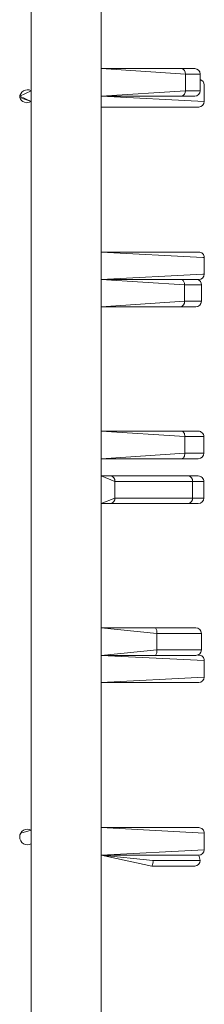
# Model space of a CAD drawing. Units: millimetres. Extents: x -537 to 482, y -545 to 449.
# Drawn here: x 0 to 10, y 23 to 76 of the extents above; entities that cross this region are included whole.
import ezdxf

# ---------------------------------------------------------------- set-up
doc = ezdxf.new("R2010")
doc.units = ezdxf.units.MM

msp = doc.modelspace()

# ---------------------------------------------------------------- linework, layer by layer
at = {"color": 7, "linetype": 'Continuous', "lineweight": 18}
for p, q in [((0.902, 84.231), (0.902, 21.531)), ((4.702, 21.531), (4.702, 84.231)), ((4.702, 73.81), (9.048, 73.81)), ((9.048, 73.81), (9.783, 73.81)), ((9.273, 72.61), (9.273, 73.51)), ((10.083, 72.61), (10.083, 73.51)), ((10.302, 72.022), (10.302, 72.922)), ((0.902, 72.022), (0.285, 72.31)), ((9.048, 72.31), (4.702, 72.31)), ((9.783, 72.31), (9.048, 72.31)), ((10.002, 71.722), (4.702, 71.722)), ((4.702, 63.837), (9.928, 63.837)), ((9.928, 63.837), (10.002, 63.837)), ((10.302, 62.637), (10.302, 63.537)), ((9.928, 62.337), (4.702, 62.337)), ((10.002, 62.337), (9.928, 62.337)), ((9.227, 62.059), (9.227, 61.159)), ((10.144, 61.159), (10.144, 62.059)), ((9.013, 60.859), (4.702, 60.859)), ((9.844, 60.859), (9.013, 60.859)), ((4.702, 54.1), (9.062, 54.1)), ((9.062, 54.1), (9.975, 54.1)), ((9.251, 52.9), (9.251, 53.8)), ((10.275, 52.9), (10.275, 53.8)), ((9.062, 52.6), (4.702, 52.6)), ((9.975, 52.6), (9.062, 52.6)), ((4.702, 51.663), (5.217, 51.663)), ((5.217, 51.663), (9.432, 51.663)), ((9.432, 51.663), (9.975, 51.663)), ((5.45, 51.363), (5.45, 50.463)), ((9.665, 51.363), (5.45, 51.363)), ((9.665, 51.363), (9.665, 50.463)), ((10.275, 50.463), (10.275, 51.363)), ((5.45, 50.463), (9.665, 50.463)), ((5.217, 50.163), (4.702, 50.163)), ((9.432, 50.163), (5.217, 50.163)), ((9.975, 50.163), (9.432, 50.163)), ((4.702, 43.403), (7.653, 43.403)), ((7.653, 43.403), (9.844, 43.403)), ((7.727, 42.203), (7.727, 43.103)), ((10.144, 42.203), (10.144, 43.103)), ((7.653, 41.903), (4.702, 41.903)), ((9.844, 41.903), (7.653, 41.903)), ((9.958, 41.926), (10.002, 41.926)), ((10.302, 40.726), (10.302, 41.626)), ((10.002, 40.426), (4.702, 40.426)), ((4.702, 32.54), (10.002, 32.54)), ((10.302, 31.34), (10.302, 32.24)), ((10.002, 31.04), (4.702, 31.04)), ((7.454, 30.453), (4.702, 31.04)), ((10.083, 30.753), (10.002, 31.04)), ((9.783, 30.453), (7.454, 30.453))]:
    msp.add_line(p, q, dxfattribs=at)
at = {"color": 8, "linetype": 'Continuous', "lineweight": 18}
for p, q in [((9.273, 73.51), (4.702, 73.81)), ((10.083, 73.51), (9.273, 73.51)), ((10.302, 72.922), (10.302, 72.922)), ((0.285, 72.31), (0.902, 72.61)), ((4.702, 72.31), (9.273, 72.61)), ((4.702, 72.31), (10.302, 72.022)), ((9.273, 72.61), (10.083, 72.61)), ((0.277, 72.231), (0.902, 72.022)), ((10.225, 63.537), (4.702, 63.837)), ((10.302, 63.537), (10.225, 63.537)), ((4.702, 62.337), (10.225, 62.637)), ((9.227, 62.059), (4.702, 62.337)), ((10.225, 62.637), (10.302, 62.637)), ((10.144, 62.059), (9.227, 62.059)), ((4.702, 60.859), (9.227, 61.159)), ((9.227, 61.159), (10.144, 61.159)), ((9.251, 53.8), (4.702, 54.1)), ((10.275, 53.8), (9.251, 53.8)), ((4.702, 52.6), (9.251, 52.9)), ((9.251, 52.9), (10.275, 52.9)), ((5.45, 51.363), (4.702, 51.663)), ((10.275, 51.363), (9.665, 51.363)), ((4.702, 50.163), (5.45, 50.463)), ((9.665, 50.463), (10.275, 50.463)), ((7.727, 43.103), (4.702, 43.403)), ((10.144, 43.103), (7.727, 43.103)), ((4.702, 41.903), (7.727, 42.203)), ((10.302, 41.626), (4.702, 41.903)), ((7.727, 42.203), (10.144, 42.203)), ((4.702, 40.426), (10.302, 40.726)), ((0.902, 32.406), (0.332, 32.24)), ((10.302, 32.24), (4.702, 32.54)), ((4.702, 31.04), (10.302, 31.34)), ((4.702, 31.04), (7.514, 30.753)), ((7.514, 30.753), (7.514, 30.753)), ((7.514, 30.753), (10.083, 30.753))]:
    msp.add_line(p, q, dxfattribs=at)
at = {"color": 7, "linetype": 'Continuous', "lineweight": 18, "flags": 128}
for points in [[(9.251, 53.8), (9.247, 53.858), (9.236, 53.915), (9.219, 53.967), (9.196, 54.012), (9.167, 54.049), (9.135, 54.077), (9.099, 54.094), (9.062, 54.1)], [(9.062, 52.6), (9.099, 52.606), (9.135, 52.623), (9.167, 52.65), (9.196, 52.688), (9.219, 52.733), (9.236, 52.785), (9.247, 52.841), (9.251, 52.9)]]:
    msp.add_lwpolyline(points, dxfattribs=at)
at = {"color": 7, "linetype": 'Continuous', "lineweight": 18}
for centre, radius, start, end in [((9.004, 73.543), 0.271, 352.9871, 80.6059), ((9.783, 73.51), 0.3, 0.0003, 90), ((10.002, 72.922), 0.3, 0, 74.4405), ((0.702, 72.235), 0.425, 61.9255, 180.4574), ((9.004, 72.577), 0.271, 279.3941, 7.0134), ((9.783, 72.61), 0.3, 270, 0), ((0.675, 72.381), 0.425, 200.666, 302.3394), ((10.002, 72.022), 0.3, 270, 0), ((10.002, 63.537), 0.3, 0.0001, 90.0002), ((9.844, 62.059), 0.3, 360, 67.6759), ((10.002, 62.637), 0.3, 270, 0), ((8.962, 61.123), 0.268, 281.0242, 7.8569), ((9.844, 61.159), 0.3, 270, 0), ((9.975, 53.8), 0.3, 359.9999, 90.0003), ((9.975, 52.9), 0.3, 270, 0), ((5.179, 51.392), 0.273, 353.785, 82.0037), ((9.394, 51.392), 0.273, 353.785, 82.0037), ((9.975, 51.363), 0.3, 0, 90.0003), ((5.179, 50.433), 0.273, 277.9963, 6.215), ((9.394, 50.433), 0.273, 277.9963, 6.215), ((9.975, 50.463), 0.3, 270, 0), ((7.369, 43.174), 0.365, 348.8791, 38.9931), ((9.844, 43.103), 0.3, 359.9999, 89.9999), ((7.369, 42.133), 0.365, 321.007, 11.1207), ((9.844, 42.203), 0.3, 270, 0), ((10.002, 41.626), 0.3, 0.0001, 90.0002), ((10.002, 40.726), 0.3, 270, 0), ((0.702, 32.031), 0.425, 61.9275, 180), ((10.002, 32.24), 0.3, 0, 90.0002), ((0.702, 32.031), 0.425, 180, 298.0725), ((10.002, 31.34), 0.3, 270, 0), ((7.095, 30.681), 0.425, 327.5413, 9.7542), ((9.783, 30.753), 0.3, 270, 0)]:
    msp.add_arc(centre, radius, start, end, dxfattribs=at)
at = {"color": 8, "linetype": 'Continuous', "lineweight": 18}
msp.add_arc((8.911, 62.079), 0.317, 356.535, 54.6769, dxfattribs=at)

doc.saveas('drawing.dxf')
